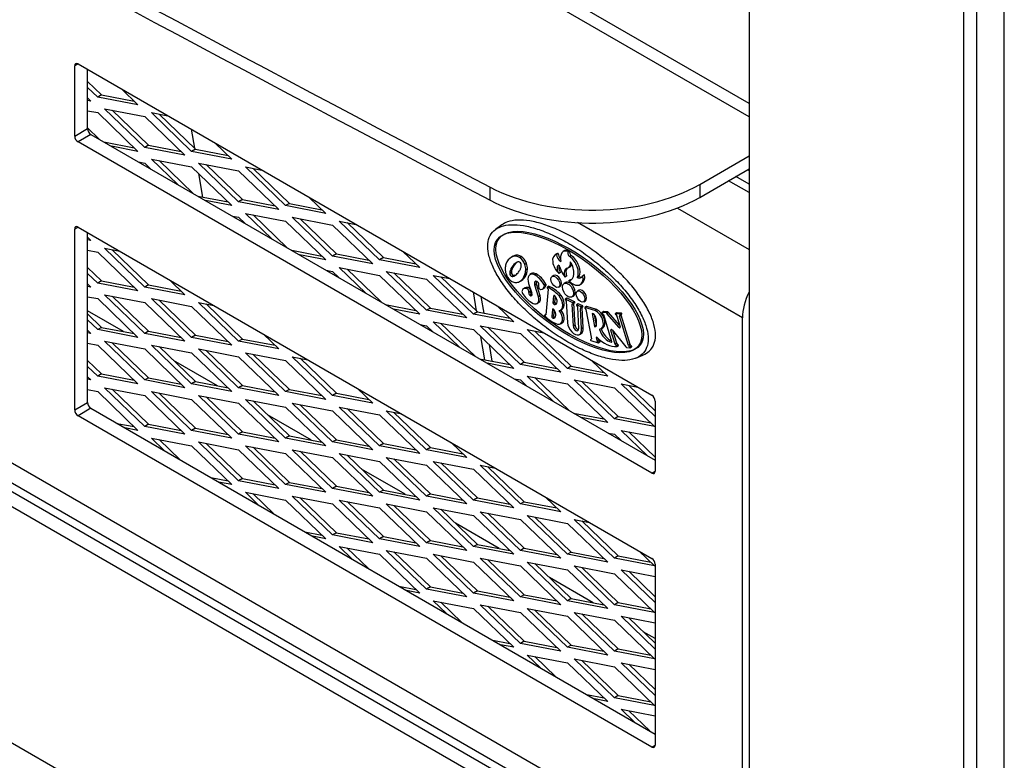
# Model space of a CAD drawing. Units: inches. Extents: x 53 to 235, y -19 to 76.
# Drawn here: x 216 to 223, y 29 to 34 of the extents above; entities that cross this region are included whole.
import ezdxf

# ---------------------------------------------------------------- set-up
doc = ezdxf.new("R2010")
doc.units = ezdxf.units.IN
doc.header["$MEASUREMENT"] = 0
for name, color, linetype in [('30977', 7, 'Continuous'), ('Default', 7, 'Continuous'), ('PL72106', 7, 'Continuous'), ('PL72112', 7, 'Continuous'), ('PL72118', 7, 'Continuous'), ('PL72141', 7, 'Continuous'), ('PL72147', 7, 'Continuous'), ('PL72190', 7, 'Continuous'), ('PL72195', 7, 'Continuous')]:
    doc.layers.add(name, color=color, linetype=linetype)

# ---------------------------------------------------------------- blocks, each defined once
blk = doc.blocks.new('SE4')
at = {"layer": '30977', "color": 7, "linetype": 'Continuous'}
for p, q in [((219.3316, 32.1994), (219.2903, 32.1693)), ((219.406, 31.9929), (219.395, 31.9865)), ((219.4073, 31.9936), (219.3963, 31.9872)), ((219.4307, 31.9996), (219.4197, 31.9932)), ((219.4592, 31.9914), (219.4482, 31.985)), ((219.6937, 32.008), (219.6827, 32.0016)), ((219.7037, 32.0114), (219.6927, 32.005)), ((219.7481, 32.0297), (219.7371, 32.0233)), ((219.7808, 32.027), (219.7736, 32.0229)), ((219.7909, 31.997), (219.7799, 31.9906)), ((219.4032, 31.9163), (219.3921, 31.9099)), ((219.4313, 31.9525), (219.4203, 31.9461)), ((219.4945, 31.9456), (219.4835, 31.9392)), ((219.5007, 31.9088), (219.4896, 31.9024)), ((219.7702, 31.9168), (219.7813, 31.9231)), ((219.3951, 31.8865), (219.384, 31.8801)), ((219.3967, 31.8985), (219.3856, 31.8921)), ((219.4115, 31.8653), (219.4004, 31.8589)), ((219.4208, 31.8672), (219.4097, 31.8608)), ((219.4168, 31.8643), (219.4163, 31.864)), ((219.4958, 31.8788), (219.4848, 31.8724)), ((219.5284, 31.8783), (219.5173, 31.8719)), ((219.5581, 31.8768), (219.5471, 31.8704)), ((219.6755, 31.8658), (219.6644, 31.8594)), ((219.719, 31.8864), (219.708, 31.88)), ((219.7592, 31.8607), (219.7482, 31.8543)), ((219.8397, 31.8598), (219.8287, 31.8534)), ((219.8771, 31.8705), (219.866, 31.8642)), ((219.4494, 31.8265), (219.4605, 31.8328)), ((219.4868, 31.7853), (219.4758, 31.7789)), ((219.5013, 31.7878), (219.4902, 31.7814)), ((219.5088, 31.8139), (219.5307, 31.749)), ((219.5606, 31.8083), (219.5495, 31.8019)), ((219.5738, 31.7256), (219.5495, 31.8019)), ((219.5848, 31.732), (219.5606, 31.8083)), ((219.5988, 31.7769), (219.6099, 31.7833)), ((219.6224, 31.81), (219.6114, 31.8036)), ((219.624, 31.8039), (219.613, 31.7975)), ((219.6365, 31.7754), (219.6213, 31.6077)), ((219.6318, 31.7857), (219.6361, 31.7772)), ((219.643, 31.7949), (219.632, 31.7885)), ((219.6445, 31.7947), (219.6335, 31.7883)), ((219.705, 31.789), (219.7161, 31.7954)), ((219.7531, 31.8204), (219.742, 31.814)), ((219.7847, 31.8382), (219.7736, 31.8318)), ((219.8474, 31.8059), (219.8585, 31.8122)), ((219.5215, 31.7607), (219.5105, 31.7543)), ((219.5271, 31.7432), (219.5161, 31.7368)), ((219.5848, 31.732), (219.5738, 31.7256)), ((219.6702, 31.6844), (219.6746, 31.7324)), ((219.6789, 31.7349), (219.6746, 31.7324)), ((219.6813, 31.6908), (219.6847, 31.7287)), ((219.7202, 31.7375), (219.7092, 31.7311)), ((219.7611, 31.7174), (219.7501, 31.711)), ((219.7622, 31.7173), (219.7511, 31.7109)), ((219.8005, 31.686), (219.7511, 31.7109)), ((219.8116, 31.6924), (219.7622, 31.7173)), ((219.7937, 31.7245), (219.8047, 31.7309)), ((219.8417, 31.7698), (219.8306, 31.7634)), ((219.5637, 31.6811), (219.5748, 31.6875)), ((219.6704, 31.6456), (219.6661, 31.6431)), ((219.6813, 31.6908), (219.6702, 31.6844)), ((219.6875, 31.6813), (219.6765, 31.675)), ((219.7501, 31.7081), (219.7558, 31.6991)), ((219.7564, 31.6972), (219.7639, 31.5541)), ((219.807, 31.6832), (219.796, 31.6768)), ((219.8035, 31.5327), (219.796, 31.6768)), ((219.8074, 31.6844), (219.7964, 31.678)), ((219.7964, 31.678), (219.8019, 31.682)), ((219.8116, 31.6924), (219.8005, 31.686)), ((219.8129, 31.6884), (219.8019, 31.682)), ((219.8146, 31.5391), (219.807, 31.6832)), ((219.8074, 31.6844), (219.8129, 31.6884)), ((219.8347, 31.6802), (219.8236, 31.6739)), ((219.8237, 31.6708), (219.8298, 31.6606)), ((219.8359, 31.6802), (219.8248, 31.6738)), ((219.8541, 31.659), (219.8248, 31.6738)), ((219.8304, 31.6589), (219.838, 31.5139)), ((219.8651, 31.6654), (219.8359, 31.6802)), ((219.8606, 31.6553), (219.8496, 31.649)), ((219.8567, 31.5149), (219.8496, 31.649)), ((219.861, 31.6566), (219.85, 31.6502)), ((219.85, 31.6502), (219.8554, 31.655)), ((219.8651, 31.6654), (219.8541, 31.659)), ((219.8665, 31.6614), (219.8554, 31.655)), ((219.8677, 31.5213), (219.8606, 31.6553)), ((219.861, 31.6566), (219.8665, 31.6614)), ((219.8713, 31.6931), (219.8823, 31.6994)), ((219.8902, 31.6612), (219.8791, 31.6548)), ((219.8795, 31.6513), (219.8861, 31.6427)), ((219.8911, 31.6612), (219.88, 31.6548)), ((219.9442, 31.6354), (219.88, 31.6548)), ((219.9552, 31.6418), (219.8911, 31.6612)), ((219.6214, 31.6085), (219.6141, 31.6043)), ((219.6214, 31.6085), (219.6142, 31.6044)), ((219.6207, 31.6067), (219.6142, 31.6044)), ((219.6209, 31.6069), (219.6207, 31.6067)), ((219.6661, 31.6431), (219.6618, 31.5951)), ((219.6728, 31.6015), (219.6618, 31.5951)), ((219.6791, 31.592), (219.668, 31.5856)), ((219.6762, 31.6394), (219.6728, 31.6015)), ((219.7188, 31.6381), (219.7298, 31.6445)), ((219.8861, 31.6427), (219.9218, 31.4485)), ((219.9272, 31.6165), (219.9432, 31.5298)), ((219.9409, 31.6087), (219.9542, 31.5361)), ((219.9552, 31.6418), (219.9442, 31.6354)), ((220.0031, 31.6289), (219.9921, 31.6225)), ((220.0036, 31.629), (219.9926, 31.6226)), ((220.0199, 31.6201), (219.9926, 31.6226)), ((219.9927, 31.6184), (220.0025, 31.6082)), ((220.0025, 31.6082), (220.0556, 31.4314)), ((220.031, 31.6265), (220.0036, 31.629)), ((220.031, 31.6265), (220.0199, 31.6201)), ((220.0358, 31.6231), (220.0247, 31.6167)), ((220.1049, 31.5238), (220.0247, 31.6167)), ((220.108, 31.5393), (220.0358, 31.6231)), ((220.0904, 31.6208), (220.0793, 31.6145)), ((220.0909, 31.621), (220.0798, 31.6146)), ((220.109, 31.6119), (220.0798, 31.6146)), ((220.08, 31.6104), (220.089, 31.6009)), ((220.0901, 31.599), (220.1117, 31.5272)), ((220.12, 31.6183), (220.0909, 31.621)), ((220.1079, 31.5991), (220.1116, 31.6074)), ((220.1189, 31.6055), (220.1079, 31.5991)), ((220.1189, 31.6038), (220.1079, 31.5974)), ((220.1655, 31.4058), (220.1079, 31.5974)), ((220.12, 31.6183), (220.109, 31.6119)), ((220.1226, 31.6138), (220.1116, 31.6074)), ((220.1189, 31.6055), (220.1226, 31.6138)), ((220.1765, 31.4122), (220.1189, 31.6038)), ((219.7183, 31.5474), (219.7293, 31.5538)), ((219.8146, 31.5391), (219.8035, 31.5327)), ((219.8677, 31.5213), (219.8567, 31.5149)), ((219.9542, 31.5361), (219.9432, 31.5298)), ((219.9547, 31.5344), (219.9448, 31.5287)), ((219.9508, 31.5303), (219.9493, 31.5295)), ((219.9869, 31.5153), (219.998, 31.5216)), ((220.1116, 31.5276), (220.1049, 31.5238)), ((219.8434, 31.4772), (219.8544, 31.4836)), ((219.9574, 31.4598), (219.9554, 31.4586)), ((219.9594, 31.4371), (219.9554, 31.4586)), ((219.9788, 31.5124), (219.9748, 31.5101)), ((220.0573, 31.5086), (220.0509, 31.5049)), ((220.0782, 31.4138), (220.0509, 31.5049)), ((220.0583, 31.5074), (220.1485, 31.3957)), ((220.0893, 31.4202), (220.0659, 31.498)), ((219.9218, 31.4485), (219.9166, 31.4419)), ((219.9185, 31.4376), (219.9667, 31.423)), ((219.9704, 31.4434), (219.9594, 31.4371)), ((219.9711, 31.4418), (219.9601, 31.4354)), ((219.9672, 31.4263), (219.9601, 31.4354)), ((219.9782, 31.4326), (219.9672, 31.4263)), ((219.9675, 31.4231), (219.9785, 31.4294)), ((219.9704, 31.4434), (219.9695, 31.4483)), ((219.9782, 31.4326), (219.9711, 31.4418)), ((220.0558, 31.4281), (220.0531, 31.4265)), ((220.0893, 31.4202), (220.0782, 31.4138)), ((220.0904, 31.4184), (220.0793, 31.412)), ((220.0884, 31.4025), (220.0793, 31.412)), ((220.0994, 31.4089), (220.0884, 31.4025)), ((220.089, 31.3984), (220.1, 31.4048)), ((220.0994, 31.4089), (220.0904, 31.4184)), ((220.1533, 31.3923), (220.1756, 31.3902)), ((220.1765, 31.4122), (220.1655, 31.4058)), ((220.1776, 31.4103), (220.1666, 31.4039)), ((220.1756, 31.3945), (220.1666, 31.4039)), ((220.1866, 31.4008), (220.1756, 31.3945)), ((220.1762, 31.3904), (220.1873, 31.3968)), ((220.1866, 31.4008), (220.1776, 31.4103)), ((220.2147, 31.3215), (220.2614, 31.3422))]:
    blk.add_line(p, q, dxfattribs=at)
for centre, major_axis, ratio in [((219.7678, 31.7538), (0.4651, -0.35), 0.402827), ((219.7789, 31.7602), (0.4651, -0.35), 0.402827), ((219.6847, 31.8242), (-0.0203, 0.0352), 0.57735), ((219.7678, 31.7693), (-0.0258, 0.0447), 0.57735), ((219.8509, 31.7282), (-0.0203, 0.0352), 0.57735)]:
    blk.add_ellipse(centre, major_axis=major_axis, ratio=ratio, dxfattribs=at)
for centre, major_axis, start_param, end_param in [((219.7927, 31.9525), (0.0445, -0.0772), 2.730363, 3.141593), ((219.4978, 31.8083), (0.1029, -0.1782), 3.128655, 3.612894), ((219.4646, 31.8668), (-0.0692, 0.1199), 5.974729, 6.270248), ((219.4757, 31.8732), (-0.0692, 0.1199), 5.974729, 6.270248), ((219.449, 31.9106), (-0.0452, 0.0784), 5.5111, 5.974729), ((219.4601, 31.917), (-0.0452, 0.0784), 5.5111, 5.974729), ((219.4487, 31.9403), (0.0272, -0.0471), 1.227334, 2.369507), ((219.4598, 31.9466), (0.0272, -0.0471), 1.227334, 2.369507), ((219.7218, 31.9339), (0.0391, -0.0677), 2.910619, 5.246063), ((219.7204, 31.9911), (0.0197, -0.0341), 3.994106, 5.54443), ((219.7328, 31.9403), (0.0391, -0.0677), 2.910619, 3.141593), ((219.7315, 31.9975), (0.0197, -0.0341), 3.994106, 5.027935), ((219.7816, 31.9462), (0.0445, -0.0772), 2.483476, 4.241359), ((219.78, 32.0058), (0.0094, -0.0162), 2.856972, 5.487284), ((219.7911, 32.0122), (0.0094, -0.0162), 3.426213, 5.487284), ((219.7712, 31.9213), (0.0459, -0.0795), 0.303279, 2.221562), ((219.7822, 31.9277), (0.0459, -0.0795), 0.303279, 2.221562), ((219.4186, 31.8717), (-0.0452, 0.0784), 0.76682, 1.192799), ((219.4526, 31.8514), (-0.0692, 0.1199), 0.471301, 0.76682), ((219.4949, 31.7969), (-0.0798, 0.1382), 0.360789, 0.536602), ((219.5798, 31.7037), (-0.1456, 0.2522), 0.100657, 0.360789), ((219.506, 31.8033), (-0.0798, 0.1382), 0.360789, 0.536602), ((219.5908, 31.71), (-0.1456, 0.2522), 0.100657, 0.360789), ((219.5077, 31.8133), (0.0798, -0.1382), 3.066437, 3.24225), ((219.5187, 31.8196), (0.0798, -0.1382), 3.210899, 3.24225), ((219.4682, 31.889), (-0.037, 0.0641), 5.987962, 6.208029), ((219.4491, 31.9415), (0.0082, -0.0142), 0.759448, 2.84637), ((219.3498, 32.0176), (0.0798, -0.1382), 0.354328, 0.530405), ((219.4083, 31.9662), (0.037, -0.0641), 0.530405, 0.759448), ((219.4257, 31.941), (0.0452, -0.0784), 0.763706, 1.227334), ((219.4367, 31.9474), (0.0452, -0.0784), 0.763706, 1.227334), ((219.4028, 31.9678), (0.0692, -0.1199), 0.468187, 0.763706), ((219.7266, 31.8967), (0.0214, -0.037), 2.987805, 4.833773), ((219.7377, 31.9031), (0.0214, -0.037), 3.542728, 4.833773), ((219.8197, 31.9245), (-0.085, 0.1472), 1.180062, 1.7188), ((219.7884, 31.8558), (0.0322, -0.0558), 2.927895, 4.415392), ((219.7995, 31.8621), (0.0322, -0.0558), 3.314027, 4.415392), ((219.7357, 31.9766), (-0.0345, 0.0598), 2.9683, 4.075409), ((219.7356, 31.924), (-0.0507, 0.0878), 2.915634, 4.756083), ((219.7468, 31.983), (-0.0345, 0.0598), 3.141593, 3.628768), ((219.3982, 31.8752), (-0.03, 0.0519), 1.228592, 1.447278), ((219.3977, 31.8751), (-0.0295, 0.0511), 1.447278, 2.247983), ((219.3952, 31.8733), (-0.0079, 0.0137), 0.752339, 2.844503), ((219.4364, 31.8479), (-0.037, 0.0641), 0.536602, 0.752339), ((219.4062, 31.8797), (-0.0079, 0.0137), 0.752339, 2.844503), ((219.4474, 31.8543), (-0.037, 0.0641), 0.536602, 0.752339), ((219.3758, 31.9265), (0.037, -0.0641), 5.986095, 6.201833), ((219.3367, 32.0023), (0.0798, -0.1382), 6.201833, 6.281163), ((219.3869, 31.9328), (0.037, -0.0641), 5.986095, 6.201833), ((219.2998, 32.0663), (-0.1167, 0.2022), 3.139571, 3.366239), ((219.2649, 32.1117), (0.1459, -0.2526), 0.224646, 0.354328), ((219.3465, 32.0047), (-0.1029, 0.1782), 3.125541, 3.609779), ((219.3576, 32.011), (-0.1029, 0.1782), 3.125541, 3.609779), ((219.3917, 31.9614), (0.0692, -0.1199), 0.468187, 0.763706), ((219.5505, 31.8144), (0.0332, -0.0574), 2.429848, 4.399544), ((219.5616, 31.8208), (0.0332, -0.0574), 2.429848, 3.141593), ((219.5507, 31.7711), (0.0596, -0.1032), 1.552079, 2.39913), ((219.5617, 31.7775), (0.0596, -0.1032), 1.552079, 2.39913), ((219.6958, 31.8306), (-0.0203, 0.0352), 3.141593, 6.283185), ((219.7999, 31.8883), (-0.0476, 0.0824), 1.95601, 4.109306), ((219.7466, 31.9303), (-0.0507, 0.0878), 2.915634, 3.032388), ((219.8253, 31.9055), (-0.0308, 0.0534), 2.433652, 3.565092), ((219.8363, 31.9119), (-0.0308, 0.0534), 2.433652, 2.961304), ((219.8109, 31.8947), (-0.0476, 0.0824), 3.141593, 4.109306), ((219.3966, 31.8645), (0.0226, -0.0392), -0.89361, -0.73755), ((219.3951, 31.9023), (0.0452, -0.0784), 5.545635, 5.971614), ((219.3796, 31.9461), (0.0692, -0.1199), 5.971614, 6.267133), ((219.5055, 31.7274), (0.0297, -0.0515), 2.727751, 3.614262), ((219.5165, 31.7338), (0.0297, -0.0515), 2.727751, 3.141593), ((219.4973, 31.7644), (0.0094, -0.0163), 0.620687, 2.921682), ((219.5084, 31.7708), (0.0094, -0.0163), 0.620687, 2.921682), ((219.5678, 31.8017), (0.0144, -0.025), 2.477891, 4.380034), ((219.5789, 31.808), (0.0144, -0.025), 3.535, 4.380034), ((219.5642, 31.8133), (-0.0085, 0.0148), 3.378702, 5.400185), ((219.5841, 31.7881), (-0.0079, 0.0136), 0.254506, 2.915157), ((219.5606, 31.8431), (-0.0382, 0.0662), 2.930579, 3.678532), ((219.5716, 31.8495), (-0.0382, 0.0662), 3.141593, 3.678532), ((219.607, 31.8014), (0.00423, -0.00732), 0.724091, 1.538505), ((219.6181, 31.8078), (0.00423, -0.00732), 0.724091, 1.538505), ((219.6333, 31.7863), (0.00131, -0.00227), 2.256814, 4.609278), ((219.6513, 31.6206), (-0.0972, 0.1684), 5.062877, 5.627511), ((219.6347, 31.7767), (0.00131, -0.00227), 0.686018, 1.467685), ((219.6443, 31.7926), (0.00131, -0.00227), 2.256814, 3.141596), ((219.6623, 31.627), (-0.0972, 0.1684), 5.062877, 5.627511), ((219.7789, 31.7756), (-0.0258, 0.0447), 3.141593, 6.283185), ((219.862, 31.7346), (-0.0203, 0.0352), 3.141593, 6.283185), ((219.4785, 31.7536), (-0.0096, 0.0166), 0.50346, 1.617571), ((219.5257, 31.7862), (0.0592, -0.1025), 4.759164, 5.510639), ((219.5184, 31.7453), (0.0063, -0.0108), 3.483545, 5.229334), ((219.5192, 31.7494), (-0.009, 0.0157), 2.114356, 4.36688), ((219.5295, 31.7517), (0.0063, -0.0108), 3.483545, 5.229334), ((219.534, 31.7327), (-0.0298, 0.0516), 2.185361, 4.259657), ((219.5302, 31.7558), (-0.009, 0.0157), 2.114356, 2.484843), ((219.545, 31.7391), (-0.0298, 0.0516), 3.141593, 4.259657), ((219.6794, 31.7291), (0.00341, -0.00591), 1.853826, 3.82761), ((219.6679, 31.7116), (-0.0203, 0.0352), 2.659802, 4.995419), ((219.6846, 31.6973), (-0.0342, 0.0592), 2.899644, 4.964174), ((219.6956, 31.7037), (-0.0342, 0.0592), 3.141593, 4.964174), ((219.7512, 31.7089), (0.00119, -0.00206), 2.419203, 4.775397), ((219.7623, 31.7153), (0.00119, -0.00206), 2.419203, 3.141591), ((219.6709, 31.6398), (0.00341, -0.00591), 1.853826, 3.82761), ((219.675, 31.6811), (0.00341, -0.00591), 3.82761, 5.801395), ((219.6861, 31.6875), (0.00341, -0.00591), 3.82761, 5.801395), ((219.6789, 31.7179), (-0.0203, 0.0352), 2.659802, 2.866125), ((219.7546, 31.6982), (-0.00131, 0.00227), 3.98919, 4.775397), ((219.7976, 31.676), (-0.00119, 0.00206), 0.063008, 0.847597), ((219.8006, 31.684), (0.00119, -0.00206), 0.063008, 2.419203), ((219.8087, 31.6823), (-0.00119, 0.00206), 0.063008, 0.847597), ((219.8117, 31.6904), (0.00119, -0.00206), 0.063008, 2.419203), ((219.8249, 31.6716), (0.00131, -0.00227), 2.418394, 4.747263), ((219.8285, 31.6598), (-0.00131, 0.00227), 3.98919, 4.747263), ((219.836, 31.678), (0.00131, -0.00227), 2.418394, 3.141589), ((219.8514, 31.648), (-0.00131, 0.00227), 0.114591, 0.848406), ((219.8542, 31.657), (0.00119, -0.00206), 0.063008, 2.418394), ((219.8625, 31.6544), (-0.00131, 0.00227), 0.114591, 0.848406), ((219.8652, 31.6634), (0.00119, -0.00206), 0.063008, 2.418394), ((219.8805, 31.6525), (0.00131, -0.00227), 2.589401, 4.939388), ((219.8915, 31.6589), (0.00131, -0.00227), 2.589401, 3.14159), ((219.6153, 31.6023), (0.00119, -0.00206), 3.038482, 5.394676), ((219.6668, 31.7308), (0.1047, -0.1814), 5.140932, 5.721244), ((219.6196, 31.6088), (-0.00119, 0.00206), 3.038482, 3.82761), ((219.6666, 31.5918), (-0.00341, 0.00591), 0.686018, 2.659802), ((219.6594, 31.6222), (-0.0203, 0.0352), 2.659802, 4.995419), ((219.6776, 31.5982), (-0.00341, 0.00591), 0.686018, 2.659802), ((219.6705, 31.6286), (-0.0203, 0.0352), 2.659802, 2.866125), ((219.6859, 31.6035), (-0.0324, 0.0561), 2.661154, 4.954384), ((219.6969, 31.6099), (-0.0324, 0.0561), 3.141593, 4.922868), ((219.9341, 31.5925), (0.0132, -0.0228), 1.24046, 2.737505), ((219.9524, 31.5751), (-0.0345, 0.0598), 2.851939, 5.666681), ((219.9083, 31.5909), (0.0341, -0.059), 0.712187, 1.272203), ((219.9634, 31.5815), (-0.0345, 0.0598), 3.141593, 5.666681), ((219.9935, 31.6201), (0.00139, -0.00241), 2.823588, 5.109932), ((220.0045, 31.6265), (0.00139, -0.00241), 2.823588, 3.14159), ((220.0218, 31.6138), (-0.00348, 0.00602), 4.867494, 5.895588), ((220.0329, 31.6202), (-0.00348, 0.00602), 4.867494, 5.895588), ((220.0807, 31.612), (0.00139, -0.00241), 2.815271, 5.109932), ((220.0883, 31.5992), (-0.00139, 0.00241), 4.324533, 5.109932), ((220.0918, 31.6184), (0.00139, -0.00241), 2.815271, 3.141596), ((220.1097, 31.5972), (-0.00139, 0.00241), 0.397543, 1.182941), ((220.1098, 31.6094), (0.00139, -0.00241), 0.397543, 2.753855), ((220.1208, 31.6036), (-0.00139, 0.00241), 0.397543, 1.182941), ((220.1208, 31.6157), (0.00139, -0.00241), 0.397543, 2.753855), ((219.8103, 31.5345), (-0.0331, 0.0573), 0.917753, 4.061562), ((219.8207, 31.5242), (-0.0122, 0.0211), 0.857614, 3.909463), ((219.8318, 31.5306), (-0.0122, 0.0211), 0.857614, 2.671561), ((219.8213, 31.5408), (-0.0331, 0.0573), 3.141593, 4.061562), ((219.9441, 31.5308), (0.00119, -0.00206), 4.909798, 5.90866), ((219.9382, 31.5499), (0.0116, -0.0202), 5.90866, 6.242533), ((219.9317, 31.5617), (-0.0184, 0.0319), 3.10094, 3.526939), ((219.9551, 31.5372), (0.00119, -0.00206), 4.909798, 5.526863), ((219.849, 31.6134), (0.076, -0.1317), 0.659649, 0.847122), ((220.0445, 31.5163), (0.0463, -0.0801), 4.388005, 5.648473), ((220.1071, 31.5276), (-0.0035, 0.00605), 1.889553, 4.324533), ((219.9571, 31.4579), (0.00125, -0.00216), 1.827917, 4.095975), ((220.0101, 31.5941), (0.1076, -0.1863), 5.148306, 6.038118), ((219.9764, 31.5099), (0.00119, -0.00206), 2.851939, 4.292025), ((220.0334, 31.5099), (0.0463, -0.0801), 4.388005, 5.802299), ((220.0554, 31.5045), (0.00348, -0.00602), 1.725901, 4.324533), ((219.9184, 31.4399), (-0.00138, 0.00239), 0.316989, 2.42486), ((219.961, 31.4366), (0.00119, -0.00206), 4.160197, 4.939388), ((219.9663, 31.4251), (-0.00119, 0.00206), 2.589401, 4.939388), ((219.972, 31.4429), (0.00119, -0.00206), 4.160202, 4.939388), ((219.9773, 31.4315), (-0.00119, 0.00206), 3.141596, 4.939388), ((220.0518, 31.4318), (-0.00295, 0.0051), 2.660707, 4.324533), ((220.0801, 31.4137), (0.00139, -0.00241), 4.324533, 5.109932), ((220.0876, 31.4009), (-0.00139, 0.00241), 2.753737, 5.109932), ((220.0911, 31.4201), (0.00139, -0.00241), 4.324533, 5.109932), ((220.0987, 31.4072), (-0.00139, 0.00241), 3.141591, 5.109932), ((220.1514, 31.3986), (0.00348, -0.00602), 4.867494, 5.89533), ((220.1673, 31.4056), (0.00139, -0.00241), 4.324533, 5.109932), ((220.1748, 31.3928), (-0.00139, 0.00241), 2.753737, 5.109932), ((220.1783, 31.412), (0.00139, -0.00241), 4.324533, 5.109932), ((220.1859, 31.3992), (-0.00139, 0.00241), 3.141591, 5.109932)]:
    blk.add_ellipse(centre, major_axis=major_axis, ratio=0.57735, start_param=start_param, end_param=end_param, dxfattribs=at)
for points, knots in [([(220.2613, 31.3422), (220.2776, 31.3487), (220.2916, 31.3573), (220.3168, 31.3803), (220.3271, 31.3953), (220.3409, 31.4302), (220.3444, 31.45), (220.3444, 31.4719), (220.3444, 31.4938), (220.3409, 31.5178), (220.3271, 31.5686), (220.3168, 31.5954), (220.2899, 31.6511), (220.2733, 31.6798), (220.2344, 31.7382), (220.2122, 31.7677), (220.1629, 31.8266), (220.1359, 31.856), (220.078, 31.9132), (220.0472, 31.9412), (219.983, 31.9947), (219.9496, 32.0202), (219.8815, 32.0679), (219.8468, 32.0901), (219.7773, 32.1302), (219.7426, 32.1481), (219.6745, 32.1791), (219.6411, 32.1921), (219.5768, 32.2127), (219.546, 32.2204), (219.4882, 32.2299), (219.4612, 32.2318), (219.4119, 32.2298), (219.3896, 32.2259), (219.3556, 32.2141), (219.3427, 32.2075), (219.3314, 32.1993)], [0.4103225, 0.4103225, 0.4103225, 0.4103225, 0.4375, 0.4375, 0.46875, 0.46875, 0.5, 0.5, 0.5, 0.53125, 0.53125, 0.5625, 0.5625, 0.59375, 0.59375, 0.625, 0.625, 0.65625, 0.65625, 0.6875, 0.6875, 0.71875, 0.71875, 0.75, 0.75, 0.78125, 0.78125, 0.8125, 0.8125, 0.84375, 0.84375, 0.875, 0.875, 0.90625, 0.90625, 0.92966, 0.92966, 0.92966, 0.92966]), ([(219.2394, 32.0589), (219.2394, 32.0375), (219.2428, 32.0142), (219.2563, 31.9645), (219.2663, 31.9382), (219.2928, 31.8834), (219.3092, 31.855), (219.3476, 31.7973), (219.3697, 31.768), (219.4186, 31.7095), (219.4455, 31.6804), (219.503, 31.6235), (219.5336, 31.5957), (219.5976, 31.5424), (219.6308, 31.517), (219.6987, 31.4695), (219.7332, 31.4474), (219.8024, 31.4075), (219.837, 31.3896), (219.9049, 31.3587), (219.9381, 31.3458), (220.002, 31.3252), (220.0327, 31.3176), (220.0902, 31.3082), (220.1171, 31.3063), (220.166, 31.3082), (220.188, 31.3121), (220.2265, 31.3254), (220.2429, 31.3349), (220.2693, 31.3591), (220.2794, 31.3738), (220.2929, 31.4079), (220.2963, 31.4273), (220.2963, 31.4487), (220.2963, 31.47), (220.2929, 31.4933), (220.2794, 31.543), (220.2693, 31.5694), (220.2429, 31.6242), (220.2265, 31.6525), (220.188, 31.7102), (220.166, 31.7396), (220.1171, 31.798), (220.0902, 31.8271), (220.0327, 31.8841), (220.002, 31.9119), (219.9381, 31.9651), (219.9049, 31.9906), (219.837, 32.0381), (219.8024, 32.0602), (219.7332, 32.1001), (219.6987, 32.118), (219.6308, 32.1488), (219.5976, 32.1618), (219.5336, 32.1823), (219.503, 32.1899), (219.4455, 32.1994), (219.4186, 32.2013), (219.3697, 32.1993), (219.3476, 32.1955), (219.3092, 32.1821), (219.2928, 32.1727), (219.2663, 32.1485), (219.2563, 32.1338), (219.2428, 32.0996), (219.2394, 32.0803), (219.2394, 32.0589)], [0, 0, 0, 0, 0.03125, 0.03125, 0.0625, 0.0625, 0.09375, 0.09375, 0.125, 0.125, 0.15625, 0.15625, 0.1875, 0.1875, 0.21875, 0.21875, 0.25, 0.25, 0.28125, 0.28125, 0.3125, 0.3125, 0.34375, 0.34375, 0.375, 0.375, 0.40625, 0.40625, 0.4375, 0.4375, 0.46875, 0.46875, 0.5, 0.5, 0.5, 0.53125, 0.53125, 0.5625, 0.5625, 0.59375, 0.59375, 0.625, 0.625, 0.65625, 0.65625, 0.6875, 0.6875, 0.71875, 0.71875, 0.75, 0.75, 0.78125, 0.78125, 0.8125, 0.8125, 0.84375, 0.84375, 0.875, 0.875, 0.90625, 0.90625, 0.9375, 0.9375, 0.96875, 0.96875, 1, 1, 1, 1])]:
    blk.add_open_spline(points, degree=3, knots=knots, dxfattribs=at)
at = {"layer": 'PL72106', "color": 7, "linetype": 'Continuous'}
for p, q in [((210.5791, 33.6917), (220.7154, 27.8395)), ((216.8406, 31.4965), (216.6039, 31.6332)), ((217.4593, 31.1393), (217.1705, 31.3061)), ((218.078, 30.7821), (217.7892, 30.9488)), ((218.6967, 30.4249), (218.4079, 30.5916)), ((219.3154, 30.0677), (219.0266, 30.2344)), ((219.9342, 29.7104), (219.6453, 29.8772)), ((220.3424, 29.4748), (220.264, 29.52))]:
    blk.add_line(p, q, dxfattribs=at)
at = {"layer": 'PL72112', "color": 7, "linetype": 'Continuous'}
for p, q in [((217.2866, 32.8291), (217.3073, 32.7053)), ((217.3355, 32.5369), (217.3613, 32.3829)), ((219.1427, 31.7575), (219.1635, 31.6336)), ((219.195, 31.7273), (219.2133, 31.6182)), ((219.1917, 31.4653), (219.2175, 31.3113)), ((219.248, 31.4111), (219.2663, 31.3019))]:
    blk.add_line(p, q, dxfattribs=at)
at = {"layer": 'PL72118', "color": 7, "linetype": 'Continuous'}
for p, q in [((216.6039, 33.144), (216.6962, 33.0552)), ((216.6707, 33.0406), (216.6039, 33.1049)), ((216.8266, 33.0947), (216.9359, 32.9895)), ((216.6039, 33.0368), (216.6265, 33.015)), ((216.6265, 33.015), (216.6039, 33.0194)), ((216.6962, 33.0552), (216.6707, 33.0406)), ((216.9359, 32.9895), (216.6707, 33.0406)), ((216.6962, 33.0552), (216.9104, 33.014)), ((216.6039, 32.9514), (216.6707, 32.9385)), ((216.9801, 32.7089), (216.7149, 32.964)), ((216.7149, 32.964), (216.9801, 32.913)), ((216.7658, 32.9542), (217.0055, 32.7235)), ((216.6707, 32.9385), (216.9359, 32.6833)), ((216.9801, 32.913), (217.2452, 32.6578)), ((217.2894, 32.6833), (217.0243, 32.9385)), ((217.0243, 32.9385), (217.1336, 32.9175)), ((217.0752, 32.9287), (217.3149, 32.698)), ((216.6039, 32.8378), (216.6813, 32.7634)), ((216.711, 32.7462), (216.9104, 32.7078)), ((216.9359, 32.6833), (216.7619, 32.7168)), ((217.0055, 32.7235), (216.9801, 32.7089)), ((217.2452, 32.6578), (216.9801, 32.7089)), ((217.0055, 32.7235), (217.2198, 32.6823)), ((217.3149, 32.698), (217.2894, 32.6833)), ((217.5546, 32.6323), (217.2894, 32.6833)), ((217.3149, 32.698), (217.5291, 32.6568)), ((217.4453, 32.7375), (217.5546, 32.6323)), ((217.1982, 32.4649), (217.0243, 32.6323)), ((217.0243, 32.6323), (217.2894, 32.5813)), ((217.0752, 32.6225), (217.3, 32.4062)), ((216.9387, 32.6148), (216.9801, 32.6068)), ((216.9801, 32.6068), (217.0214, 32.567)), ((217.2894, 32.5813), (217.5546, 32.3261)), ((217.5988, 32.3516), (217.3336, 32.6068)), ((217.3336, 32.6068), (217.5988, 32.5558)), ((217.3845, 32.597), (217.6242, 32.3663)), ((217.5988, 32.5558), (217.864, 32.3006)), ((217.9081, 32.3261), (217.643, 32.5813)), ((217.643, 32.5813), (217.7523, 32.5602)), ((217.6939, 32.5715), (217.9336, 32.3408)), ((217.3298, 32.389), (217.5291, 32.3506)), ((217.5546, 32.3261), (217.3806, 32.3596)), ((217.6242, 32.3663), (217.5988, 32.3516)), ((217.6242, 32.3663), (217.8385, 32.3251)), ((218.064, 32.3803), (218.1733, 32.2751)), ((217.864, 32.3006), (217.5988, 32.3516)), ((217.9336, 32.3408), (217.9081, 32.3261)), ((218.1733, 32.2751), (217.9081, 32.3261)), ((217.9336, 32.3408), (218.1479, 32.2996)), ((217.5574, 32.2575), (217.5988, 32.2496)), ((217.5988, 32.2496), (217.6402, 32.2098)), ((217.8169, 32.1077), (217.643, 32.2751)), ((217.643, 32.2751), (217.9081, 32.2241)), ((217.6939, 32.2653), (217.9187, 32.0489)), ((218.2175, 31.9944), (217.9523, 32.2496)), ((217.9523, 32.2496), (218.2175, 32.1985)), ((218.0032, 32.2398), (218.2429, 32.0091)), ((217.9081, 32.2241), (218.1733, 31.9689)), ((218.2175, 32.1985), (218.4827, 31.9434)), ((218.5269, 31.9689), (218.2617, 32.2241)), ((218.2617, 32.2241), (218.371, 32.203)), ((218.3126, 32.2143), (218.5523, 31.9836)), ((216.6039, 32.1183), (216.6265, 32.0965)), ((216.6265, 32.0965), (216.6039, 32.1008)), ((216.9801, 31.7903), (216.7149, 32.0454)), ((216.7149, 32.0454), (216.8167, 32.0259)), ((216.7658, 32.0357), (217.0055, 31.805)), ((216.6039, 32.0328), (216.6707, 32.0199)), ((216.6707, 32.0199), (216.9359, 31.7648)), ((217.9485, 32.0318), (218.1479, 31.9934)), ((218.1733, 31.9689), (217.9994, 32.0024)), ((218.2429, 32.0091), (218.2175, 31.9944)), ((218.4827, 31.9434), (218.2175, 31.9944)), ((218.2429, 32.0091), (218.4572, 31.9679)), ((218.5523, 31.9836), (218.5269, 31.9689)), ((218.5523, 31.9836), (218.7666, 31.9424)), ((218.6827, 32.023), (218.792, 31.9179)), ((216.6039, 31.9193), (216.6962, 31.8305)), ((218.4356, 31.7505), (218.2617, 31.9179)), ((218.2617, 31.9179), (218.5269, 31.8668)), ((218.3126, 31.9081), (218.5374, 31.6917)), ((218.792, 31.9179), (218.5269, 31.9689)), ((216.6707, 31.8158), (216.6039, 31.8801)), ((218.1761, 31.9003), (218.2175, 31.8924)), ((218.2175, 31.8924), (218.2589, 31.8526)), ((218.5269, 31.8668), (218.792, 31.6117)), ((218.8362, 31.6372), (218.5711, 31.8924)), ((218.5711, 31.8924), (218.8362, 31.8413)), ((218.6219, 31.8826), (218.8617, 31.6519)), ((218.8362, 31.8413), (219.1014, 31.5862)), ((219.1456, 31.6117), (218.8804, 31.8668)), ((218.8804, 31.8668), (218.9897, 31.8458)), ((218.9313, 31.857), (219.171, 31.6264)), ((216.6039, 31.8121), (216.6265, 31.7903)), ((216.6265, 31.7903), (216.6039, 31.7946)), ((216.6962, 31.8305), (216.6707, 31.8158)), ((216.9359, 31.7648), (216.6707, 31.8158)), ((216.6962, 31.8305), (216.9104, 31.7893)), ((217.0055, 31.805), (216.9801, 31.7903)), ((217.2452, 31.7393), (216.9801, 31.7903)), ((217.0055, 31.805), (217.2198, 31.7637)), ((217.1434, 31.8372), (217.2452, 31.7393)), ((216.6039, 31.7266), (216.6707, 31.7137)), ((216.6707, 31.7137), (216.9359, 31.4586)), ((216.9801, 31.4841), (216.7149, 31.7393)), ((216.7149, 31.7393), (216.9801, 31.6882)), ((216.7658, 31.7295), (217.0055, 31.4988)), ((217.2894, 31.4586), (217.0243, 31.7137)), ((217.0243, 31.7137), (217.2894, 31.6627)), ((216.9801, 31.6882), (217.2452, 31.4331)), ((217.0752, 31.704), (217.3149, 31.4733)), ((217.2894, 31.6627), (217.5546, 31.4076)), ((217.5988, 31.4331), (217.3336, 31.6882)), ((217.3336, 31.6882), (217.4354, 31.6686)), ((217.3845, 31.6784), (217.6242, 31.4478)), ((218.5672, 31.6745), (218.7666, 31.6362)), ((218.792, 31.6117), (218.6181, 31.6452)), ((218.8617, 31.6519), (218.8362, 31.6372)), ((218.8617, 31.6519), (219.0759, 31.6107)), ((219.3014, 31.6658), (219.4107, 31.5607)), ((216.6039, 31.6131), (216.6962, 31.5243)), ((219.1014, 31.5862), (218.8362, 31.6372)), ((219.171, 31.6264), (219.1456, 31.6117)), ((219.4107, 31.5607), (219.1456, 31.6117)), ((219.171, 31.6264), (219.3853, 31.5851)), ((216.6707, 31.5096), (216.6039, 31.5739)), ((216.6962, 31.5243), (216.6707, 31.5096)), ((216.6962, 31.5243), (216.9104, 31.4831)), ((218.7949, 31.5431), (218.8362, 31.5351)), ((218.8362, 31.5351), (218.8776, 31.4953)), ((219.0544, 31.3933), (218.8804, 31.5607)), ((218.8804, 31.5607), (219.1456, 31.5096)), ((218.9313, 31.5509), (219.1561, 31.3345)), ((219.4549, 31.28), (219.1898, 31.5351)), ((219.1898, 31.5351), (219.4549, 31.4841)), ((219.2407, 31.5253), (219.4804, 31.2947)), ((216.6039, 31.5059), (216.6265, 31.4841)), ((216.6265, 31.4841), (216.6039, 31.4885)), ((216.9359, 31.4586), (216.6707, 31.5096)), ((217.0055, 31.4988), (216.9801, 31.4841)), ((217.2452, 31.4331), (216.9801, 31.4841)), ((217.0055, 31.4988), (217.2198, 31.4576)), ((217.3149, 31.4733), (217.2894, 31.4586)), ((217.5546, 31.4076), (217.2894, 31.4586)), ((217.3149, 31.4733), (217.5291, 31.432)), ((217.7621, 31.48), (217.864, 31.382)), ((219.1456, 31.5096), (219.4107, 31.2545)), ((219.4549, 31.4841), (219.7201, 31.229)), ((219.7643, 31.2545), (219.4991, 31.5096)), ((219.4991, 31.5096), (219.6084, 31.4886)), ((219.55, 31.4998), (219.7897, 31.2692)), ((216.6039, 31.4204), (216.6707, 31.4076)), ((216.6707, 31.4076), (216.9359, 31.1524)), ((216.9801, 31.1779), (216.7149, 31.4331)), ((216.7149, 31.4331), (216.9801, 31.382)), ((216.7658, 31.4233), (217.0055, 31.1926)), ((217.2894, 31.1524), (217.0243, 31.4076)), ((217.0243, 31.4076), (217.2894, 31.3565)), ((217.0752, 31.3978), (217.3149, 31.1671)), ((217.6242, 31.4478), (217.5988, 31.4331)), ((217.864, 31.382), (217.5988, 31.4331)), ((217.6242, 31.4478), (217.8385, 31.4065)), ((216.9801, 31.382), (217.2452, 31.1269)), ((217.2894, 31.3565), (217.5546, 31.1014)), ((217.5988, 31.1269), (217.3336, 31.382)), ((217.3336, 31.382), (217.5988, 31.331)), ((217.3845, 31.3723), (217.6242, 31.1416)), ((217.5988, 31.331), (217.864, 31.0759)), ((217.9081, 31.1014), (217.643, 31.3565)), ((217.643, 31.3565), (217.9081, 31.3055)), ((217.6939, 31.3467), (217.9336, 31.1161)), ((218.2175, 31.0759), (217.9523, 31.331)), ((217.9523, 31.331), (218.0542, 31.3114)), ((218.0032, 31.3212), (218.2429, 31.0906)), ((216.6039, 31.3069), (216.6962, 31.2181)), ((216.6707, 31.2034), (216.6039, 31.2677)), ((217.9081, 31.3055), (218.1733, 31.0503)), ((219.1859, 31.3173), (219.3853, 31.279)), ((219.4107, 31.2545), (219.2368, 31.2879)), ((219.4804, 31.2947), (219.4549, 31.28)), ((219.7201, 31.229), (219.4549, 31.28)), ((219.4804, 31.2947), (219.6947, 31.2534)), ((219.7897, 31.2692), (219.7643, 31.2545)), ((219.7897, 31.2692), (220.004, 31.2279)), ((219.9202, 31.3086), (220.0295, 31.2034)), ((216.6039, 31.1997), (216.6265, 31.1779)), ((216.6962, 31.2181), (216.6707, 31.2034)), ((216.9359, 31.1524), (216.6707, 31.2034)), ((216.6962, 31.2181), (216.9104, 31.1769)), ((217.0055, 31.1926), (216.9801, 31.1779)), ((217.0055, 31.1926), (217.2198, 31.1514)), ((219.6731, 31.0361), (219.4991, 31.2034)), ((219.4991, 31.2034), (219.7643, 31.1524)), ((219.55, 31.1936), (219.7749, 30.9773)), ((220.0295, 31.2034), (219.7643, 31.2545)), ((216.6265, 31.1779), (216.6039, 31.1823)), ((216.9801, 30.8717), (216.7149, 31.1269)), ((216.7149, 31.1269), (216.9801, 31.0759)), ((217.2452, 31.1269), (216.9801, 31.1779)), ((217.3149, 31.1671), (217.2894, 31.1524)), ((217.5546, 31.1014), (217.2894, 31.1524)), ((217.3149, 31.1671), (217.5291, 31.1259)), ((217.6242, 31.1416), (217.5988, 31.1269)), ((217.864, 31.0759), (217.5988, 31.1269)), ((217.6242, 31.1416), (217.8385, 31.1003)), ((219.4136, 31.1859), (219.4549, 31.1779)), ((219.4549, 31.1779), (219.4963, 31.1381)), ((219.7643, 31.1524), (220.0295, 30.8973)), ((220.0737, 30.9228), (219.8085, 31.1779)), ((219.8085, 31.1779), (220.0737, 31.1269)), ((219.8594, 31.1681), (220.0991, 30.9375)), ((220.0737, 31.1269), (220.3388, 30.8717)), ((220.3424, 30.9364), (220.1179, 31.1524)), ((220.1179, 31.1524), (220.2272, 31.1314)), ((220.1687, 31.1426), (220.3424, 30.9755)), ((216.6039, 31.1142), (216.6707, 31.1014)), ((216.6707, 31.1014), (216.9359, 30.8462)), ((216.7658, 31.1171), (217.0055, 30.8864)), ((216.9801, 31.0759), (217.2452, 30.8207)), ((217.2894, 30.8462), (217.0243, 31.1014)), ((217.0243, 31.1014), (217.2894, 31.0503)), ((217.0752, 31.0916), (217.3149, 30.8609)), ((217.5988, 30.8207), (217.3336, 31.0759)), ((217.3336, 31.0759), (217.5988, 31.0248)), ((217.3845, 31.0661), (217.6242, 30.8354)), ((217.9336, 31.1161), (217.9081, 31.1014)), ((218.1733, 31.0503), (217.9081, 31.1014)), ((217.9336, 31.1161), (218.1479, 31.0748)), ((218.2429, 31.0906), (218.2175, 31.0759)), ((218.4827, 31.0248), (218.2175, 31.0759)), ((218.2429, 31.0906), (218.4572, 31.0493)), ((218.3808, 31.1228), (218.4827, 31.0248)), ((217.2894, 31.0503), (217.5546, 30.7952)), ((217.5988, 31.0248), (217.864, 30.7697)), ((217.9081, 30.7952), (217.643, 31.0503)), ((217.643, 31.0503), (217.9081, 30.9993)), ((217.6939, 31.0406), (217.9336, 30.8099)), ((217.9081, 30.9993), (218.1733, 30.7442)), ((218.2175, 30.7697), (217.9523, 31.0248)), ((217.9523, 31.0248), (218.2175, 30.9738)), ((218.0032, 31.015), (218.2429, 30.7844)), ((218.5269, 30.7442), (218.2617, 30.9993)), ((218.2617, 30.9993), (218.5269, 30.9483)), ((218.2175, 30.9738), (218.4827, 30.7186)), ((218.3126, 30.9895), (218.5523, 30.7588)), ((218.5269, 30.9483), (218.792, 30.6931)), ((218.8362, 30.7186), (218.5711, 30.9738)), ((218.5711, 30.9738), (218.6729, 30.9542)), ((218.6219, 30.964), (218.8617, 30.7333)), ((219.8046, 30.9601), (220.004, 30.9217)), ((220.0991, 30.9375), (220.0737, 30.9228)), ((220.0991, 30.9375), (220.3134, 30.8962)), ((216.7976, 30.8924), (216.9104, 30.8707)), ((217.0055, 30.8864), (216.9801, 30.8717)), ((217.2452, 30.8207), (216.9801, 30.8717)), ((217.0055, 30.8864), (217.2198, 30.8452)), ((220.0295, 30.8973), (219.8555, 30.9307)), ((220.3388, 30.8717), (220.0737, 30.9228)), ((216.9359, 30.8462), (216.8485, 30.863)), ((217.3149, 30.8609), (217.2894, 30.8462)), ((217.5546, 30.7952), (217.2894, 30.8462)), ((217.3149, 30.8609), (217.5291, 30.8197)), ((217.6242, 30.8354), (217.5988, 30.8207)), ((217.864, 30.7697), (217.5988, 30.8207)), ((217.6242, 30.8354), (217.8385, 30.7942)), ((217.9336, 30.8099), (217.9081, 30.7952)), ((217.9336, 30.8099), (218.1479, 30.7686)), ((220.0323, 30.8287), (220.0737, 30.8207)), ((220.0737, 30.8207), (220.115, 30.7809)), ((220.2918, 30.6788), (220.1179, 30.8462)), ((220.1179, 30.8462), (220.3424, 30.803)), ((220.1687, 30.8364), (220.3424, 30.6694)), ((217.1116, 30.7111), (217.0243, 30.7952)), ((217.0243, 30.7952), (217.2894, 30.7442)), ((217.0752, 30.7854), (217.2134, 30.6523)), ((217.2894, 30.7442), (217.5546, 30.489)), ((217.5988, 30.5145), (217.3336, 30.7697)), ((217.3336, 30.7697), (217.5988, 30.7186)), ((217.3845, 30.7599), (217.6242, 30.5292)), ((217.9081, 30.489), (217.643, 30.7442)), ((217.643, 30.7442), (217.9081, 30.6931)), ((218.1733, 30.7442), (217.9081, 30.7952)), ((218.2429, 30.7844), (218.2175, 30.7697)), ((218.4827, 30.7186), (218.2175, 30.7697)), ((218.2429, 30.7844), (218.4572, 30.7431)), ((218.5523, 30.7588), (218.5269, 30.7442)), ((218.792, 30.6931), (218.5269, 30.7442)), ((218.5523, 30.7588), (218.7666, 30.7176)), ((218.9996, 30.7656), (219.1014, 30.6676)), ((217.5988, 30.7186), (217.864, 30.4635)), ((217.6939, 30.7344), (217.9336, 30.5037)), ((217.9081, 30.6931), (218.1733, 30.438)), ((218.2175, 30.4635), (217.9523, 30.7186)), ((217.9523, 30.7186), (218.2175, 30.6676)), ((218.0032, 30.7088), (218.2429, 30.4782)), ((218.5269, 30.438), (218.2617, 30.6931)), ((218.2617, 30.6931), (218.5269, 30.6421)), ((218.3126, 30.6833), (218.5523, 30.4527)), ((218.8617, 30.7333), (218.8362, 30.7186)), ((219.1014, 30.6676), (218.8362, 30.7186)), ((218.8617, 30.7333), (219.0759, 30.6921)), ((218.2175, 30.6676), (218.4827, 30.4125)), ((218.5269, 30.6421), (218.792, 30.3869)), ((218.8362, 30.4125), (218.5711, 30.6676)), ((218.5711, 30.6676), (218.8362, 30.6166)), ((218.6219, 30.6578), (218.8617, 30.4271)), ((218.8362, 30.6166), (219.1014, 30.3614)), ((219.1456, 30.3869), (218.8804, 30.6421)), ((218.8804, 30.6421), (219.1456, 30.5911)), ((218.9313, 30.6323), (219.171, 30.4016)), ((219.4549, 30.3614), (219.1898, 30.6166)), ((219.1898, 30.6166), (219.2916, 30.597)), ((219.1456, 30.5911), (219.4107, 30.3359)), ((219.2407, 30.6068), (219.4804, 30.3761)), ((217.4163, 30.5352), (217.5291, 30.5135)), ((217.5546, 30.489), (217.4672, 30.5058)), ((217.6242, 30.5292), (217.5988, 30.5145)), ((217.864, 30.4635), (217.5988, 30.5145)), ((217.6242, 30.5292), (217.8385, 30.488)), ((217.9336, 30.5037), (217.9081, 30.489)), ((218.1733, 30.438), (217.9081, 30.489)), ((217.9336, 30.5037), (218.1479, 30.4625)), ((218.2429, 30.4782), (218.2175, 30.4635)), ((218.2429, 30.4782), (218.4572, 30.4369)), ((217.7304, 30.3539), (217.643, 30.438)), ((217.643, 30.438), (217.9081, 30.3869)), ((217.6939, 30.4282), (217.8321, 30.2951)), ((218.4827, 30.4125), (218.2175, 30.4635)), ((218.5523, 30.4527), (218.5269, 30.438)), ((218.792, 30.3869), (218.5269, 30.438)), ((218.5523, 30.4527), (218.7666, 30.4114)), ((218.8617, 30.4271), (218.8362, 30.4125)), ((218.8617, 30.4271), (219.0759, 30.3859)), ((217.9081, 30.3869), (218.1733, 30.1318)), ((218.2175, 30.1573), (217.9523, 30.4125)), ((217.9523, 30.4125), (218.2175, 30.3614)), ((218.0032, 30.4027), (218.2429, 30.172)), ((218.2175, 30.3614), (218.4827, 30.1063)), ((218.5269, 30.1318), (218.2617, 30.3869)), ((218.2617, 30.3869), (218.5269, 30.3359)), ((218.3126, 30.3771), (218.5523, 30.1465)), ((218.8362, 30.1063), (218.5711, 30.3614)), ((218.5711, 30.3614), (218.8362, 30.3104)), ((218.6219, 30.3516), (218.8617, 30.121)), ((219.1014, 30.3614), (218.8362, 30.4125)), ((219.171, 30.4016), (219.1456, 30.3869)), ((219.4107, 30.3359), (219.1456, 30.3869)), ((219.171, 30.4016), (219.3853, 30.3604)), ((219.4804, 30.3761), (219.4549, 30.3614)), ((219.7201, 30.3104), (219.4549, 30.3614)), ((219.4804, 30.3761), (219.6947, 30.3349)), ((219.6183, 30.4084), (219.7201, 30.3104)), ((218.5269, 30.3359), (218.792, 30.0808)), ((218.8362, 30.3104), (219.1014, 30.0552)), ((219.1456, 30.0808), (218.8804, 30.3359)), ((218.8804, 30.3359), (219.1456, 30.2849)), ((218.9313, 30.3261), (219.171, 30.0954)), ((219.1456, 30.2849), (219.4107, 30.0297)), ((219.4549, 30.0552), (219.1898, 30.3104)), ((219.1898, 30.3104), (219.4549, 30.2594)), ((219.2407, 30.3006), (219.4804, 30.0699)), ((219.7643, 30.0297), (219.4991, 30.2849)), ((219.4991, 30.2849), (219.7643, 30.2338)), ((219.4549, 30.2594), (219.7201, 30.0042)), ((219.55, 30.2751), (219.7897, 30.0444)), ((219.7643, 30.2338), (220.0295, 29.9787)), ((220.0737, 30.0042), (219.8085, 30.2594)), ((219.8085, 30.2594), (219.9103, 30.2398)), ((219.8594, 30.2496), (220.0991, 30.0189)), ((218.035, 30.178), (218.1479, 30.1563)), ((218.2429, 30.172), (218.2175, 30.1573)), ((218.4827, 30.1063), (218.2175, 30.1573)), ((218.2429, 30.172), (218.4572, 30.1308)), ((218.1733, 30.1318), (218.0859, 30.1486)), ((218.5523, 30.1465), (218.5269, 30.1318)), ((218.792, 30.0808), (218.5269, 30.1318)), ((218.5523, 30.1465), (218.7666, 30.1052)), ((218.8617, 30.121), (218.8362, 30.1063)), ((219.1014, 30.0552), (218.8362, 30.1063)), ((218.8617, 30.121), (219.0759, 30.0797)), ((219.171, 30.0954), (219.1456, 30.0808)), ((219.171, 30.0954), (219.3853, 30.0542)), ((218.3491, 29.9967), (218.2617, 30.0808)), ((218.2617, 30.0808), (218.5269, 30.0297)), ((218.3126, 30.071), (218.4509, 29.9379)), ((218.5269, 30.0297), (218.792, 29.7746)), ((218.8362, 29.8001), (218.5711, 30.0552)), ((218.5711, 30.0552), (218.8362, 30.0042)), ((218.6219, 30.0454), (218.8617, 29.8148)), ((219.1456, 29.7746), (218.8804, 30.0297)), ((218.8804, 30.0297), (219.1456, 29.9787)), ((219.4107, 30.0297), (219.1456, 30.0808)), ((219.4804, 30.0699), (219.4549, 30.0552)), ((219.7201, 30.0042), (219.4549, 30.0552)), ((219.4804, 30.0699), (219.6947, 30.0287)), ((219.7897, 30.0444), (219.7643, 30.0297)), ((220.0295, 29.9787), (219.7643, 30.0297)), ((219.7897, 30.0444), (220.004, 30.0032)), ((220.237, 30.0512), (220.3388, 29.9532)), ((218.8362, 30.0042), (219.1014, 29.7491)), ((218.9313, 30.0199), (219.171, 29.7893)), ((219.1456, 29.9787), (219.4107, 29.7235)), ((219.4549, 29.7491), (219.1898, 30.0042)), ((219.1898, 30.0042), (219.4549, 29.9532)), ((219.2407, 29.9944), (219.4804, 29.7637)), ((219.7643, 29.7235), (219.4991, 29.9787)), ((219.4991, 29.9787), (219.7643, 29.9277)), ((219.55, 29.9689), (219.7897, 29.7382)), ((220.0991, 30.0189), (220.0737, 30.0042)), ((220.3388, 29.9532), (220.0737, 30.0042)), ((220.0991, 30.0189), (220.3134, 29.9777)), ((219.4549, 29.9532), (219.7201, 29.698)), ((219.7643, 29.9277), (220.0295, 29.6725)), ((220.0737, 29.698), (219.8085, 29.9532)), ((219.8085, 29.9532), (220.0737, 29.9021)), ((219.8594, 29.9434), (220.0991, 29.7127)), ((220.0737, 29.9021), (220.3388, 29.647)), ((220.3424, 29.7116), (220.1179, 29.9277)), ((220.1179, 29.9277), (220.3424, 29.8845)), ((220.1687, 29.9179), (220.3424, 29.7508)), ((218.6538, 29.8208), (218.7666, 29.7991)), ((218.792, 29.7746), (218.7046, 29.7914)), ((218.8617, 29.8148), (218.8362, 29.8001)), ((219.1014, 29.7491), (218.8362, 29.8001)), ((218.8617, 29.8148), (219.0759, 29.7735)), ((219.171, 29.7893), (219.1456, 29.7746)), ((219.4107, 29.7235), (219.1456, 29.7746)), ((219.171, 29.7893), (219.3853, 29.748)), ((218.9678, 29.6395), (218.8804, 29.7235)), ((218.8804, 29.7235), (219.1456, 29.6725)), ((218.9313, 29.7137), (219.0696, 29.5807)), ((219.4804, 29.7637), (219.4549, 29.7491)), ((219.7201, 29.698), (219.4549, 29.7491)), ((219.4804, 29.7637), (219.6947, 29.7225)), ((219.7897, 29.7382), (219.7643, 29.7235)), ((220.0295, 29.6725), (219.7643, 29.7235)), ((219.7897, 29.7382), (220.004, 29.697)), ((220.0991, 29.7127), (220.0737, 29.698)), ((220.0991, 29.7127), (220.3134, 29.6715)), ((219.1456, 29.6725), (219.4107, 29.4174)), ((219.4549, 29.4429), (219.1898, 29.698)), ((219.1898, 29.698), (219.4549, 29.647)), ((219.2407, 29.6882), (219.4804, 29.4576)), ((219.4549, 29.647), (219.7201, 29.3918)), ((219.7643, 29.4174), (219.4991, 29.6725)), ((219.4991, 29.6725), (219.7643, 29.6215)), ((219.55, 29.6627), (219.7897, 29.432)), ((220.0737, 29.3918), (219.8085, 29.647)), ((219.8085, 29.647), (220.0737, 29.596)), ((219.8594, 29.6372), (220.0991, 29.4065)), ((220.3388, 29.647), (220.0737, 29.698)), ((219.7643, 29.6215), (220.0295, 29.3663)), ((220.0737, 29.596), (220.3388, 29.3408)), ((220.3424, 29.4054), (220.1179, 29.6215)), ((220.1179, 29.6215), (220.3424, 29.5783)), ((220.1687, 29.6117), (220.3424, 29.4446)), ((219.2725, 29.4635), (219.3853, 29.4418)), ((219.4804, 29.4576), (219.4549, 29.4429)), ((219.7201, 29.3918), (219.4549, 29.4429)), ((219.4804, 29.4576), (219.6947, 29.4163)), ((219.4107, 29.4174), (219.3234, 29.4342)), ((219.7897, 29.432), (219.7643, 29.4174)), ((220.0295, 29.3663), (219.7643, 29.4174)), ((219.7897, 29.432), (220.004, 29.3908)), ((220.0991, 29.4065), (220.0737, 29.3918)), ((220.3388, 29.3408), (220.0737, 29.3918)), ((220.0991, 29.4065), (220.3134, 29.3653)), ((219.5865, 29.2822), (219.4991, 29.3663)), ((219.4991, 29.3663), (219.7643, 29.3153)), ((219.55, 29.3565), (219.6883, 29.2235)), ((219.7643, 29.3153), (220.0295, 29.0601)), ((220.0737, 29.0856), (219.8085, 29.3408)), ((219.8085, 29.3408), (220.0737, 29.2898)), ((219.8594, 29.331), (220.0991, 29.1003)), ((220.3424, 29.0993), (220.1179, 29.3153)), ((220.1179, 29.3153), (220.3424, 29.2721)), ((220.0737, 29.2898), (220.3388, 29.0346)), ((220.1687, 29.3055), (220.3424, 29.1384)), ((219.8912, 29.1063), (220.004, 29.0846)), ((220.0295, 29.0601), (219.9421, 29.077)), ((220.0991, 29.1003), (220.0737, 29.0856)), ((220.3388, 29.0346), (220.0737, 29.0856)), ((220.0991, 29.1003), (220.3134, 29.0591)), ((220.2052, 28.925), (220.1179, 29.0091)), ((220.1179, 29.0091), (220.3424, 28.9659)), ((220.1687, 28.9993), (220.307, 28.8663))]:
    blk.add_line(p, q, dxfattribs=at)
at = {"layer": 'PL72141', "color": 7, "linetype": 'Continuous'}
for p, q in [((220.9608, 32.9106), (210.7846, 38.7859)), ((220.9608, 32.999), (210.8611, 38.83)), ((220.6357, 32.4663), (220.9608, 32.654)), ((220.6357, 32.3806), (220.9608, 32.5683)), ((220.9608, 32.467), (220.873, 32.5176)), ((219.256, 32.3616), (219.256, 32.4474)), ((220.6357, 32.4663), (220.6357, 32.3806))]:
    blk.add_line(p, q, dxfattribs=at)
for centre, major_axis, start_param, end_param in [((421.037, 160.6197), (-300, 0), 0.790323, 0.833075), ((421.037, 160.5339), (-300, 0), 0.7904, 0.833075), ((220.9399, 32.6831), (0.0703, -0.1217), -0.672744, -0.573752), ((219.9286, 32.8746), (-1, 0), 0.833075, 2.356194), ((219.9286, 32.7889), (1, 0), 3.974668, 5.497787)]:
    blk.add_ellipse(centre, major_axis=major_axis, ratio=0.57735, start_param=start_param, end_param=end_param, dxfattribs=at)
at = {"layer": 'PL72147', "color": 7, "linetype": 'Continuous'}
blk.add_line((222.6416, 25.5492), (222.6416, 55.8616), dxfattribs=at)
at = {"layer": 'PL72190', "color": 7, "linetype": 'Continuous'}
for p, q in [((222.4599, 25.3179), (222.4599, 53.9122)), ((222.375, 25.269), (222.375, 53.8632)), ((220.9608, 46.0611), (220.9608, 27.5398)), ((222.2866, 25.2179), (197.8914, 39.3025)), ((220.9608, 27.6378), (210.5875, 33.6268)), ((220.9608, 27.5398), (210.5685, 33.5398))]:
    blk.add_line(p, q, dxfattribs=at)
at = {"layer": 'PL72195', "color": 7, "linetype": 'Continuous'}
for p, q in [((210.5606, 33.834), (220.9169, 27.8548)), ((216.5411, 33.2595), (216.519, 33.2467)), ((216.519, 32.7846), (216.519, 33.2467)), ((216.5411, 33.2595), (220.3203, 31.0776)), ((216.6039, 32.8336), (216.6039, 33.2233)), ((216.519, 32.7846), (216.6039, 32.8336)), ((216.626, 32.7953), (216.5411, 32.7463)), ((216.626, 32.7953), (220.3424, 30.6496)), ((220.3203, 30.5644), (216.5411, 32.7463)), ((220.9608, 32.4121), (220.8255, 32.4902)), ((220.4887, 32.3106), (220.9608, 32.038)), ((216.5411, 32.185), (216.519, 32.1722)), ((216.519, 30.9808), (216.519, 32.1722)), ((216.5411, 32.185), (220.3203, 30.0031)), ((220.9169, 31.5867), (219.8298, 32.2143)), ((216.6039, 31.0298), (216.6039, 32.1487)), ((220.9169, 27.8548), (220.9169, 31.5867)), ((216.519, 30.9808), (216.6039, 31.0298)), ((220.3424, 31.0393), (220.3424, 30.5772)), ((216.626, 30.9915), (216.5411, 30.9425)), ((220.3203, 28.7606), (216.5411, 30.9425)), ((216.626, 30.9915), (220.3424, 28.8458)), ((220.3203, 30.5644), (220.3424, 30.5772)), ((220.3424, 29.9648), (220.3424, 28.7734)), ((220.3203, 28.7606), (220.3424, 28.7734))]:
    blk.add_line(p, q, dxfattribs=at)
for centre, major_axis, start_param, end_param in [((216.5411, 33.234), (0.0156, -0.0271), 2.356194, 3.926991), ((216.626, 32.8208), (-0.0156, 0.0271), 0.785398, 2.356194), ((216.5411, 32.7718), (0.0156, -0.0271), 3.926991, 5.497787), ((216.5411, 32.1595), (0.0156, -0.0271), 2.356194, 3.926991), ((221.1233, 31.7059), (0.1459, 0.2528), 1.691765, 2.356194), ((220.3203, 31.0521), (-0.0156, 0.0271), 3.926991, 5.497787), ((216.626, 31.017), (-0.0156, 0.0271), 0.785398, 2.356194), ((216.5411, 30.968), (0.0156, -0.0271), 3.926991, 5.497787), ((220.3203, 30.5899), (-0.0156, 0.0271), 2.356194, 3.926991), ((220.3203, 29.9776), (-0.0156, 0.0271), 3.926991, 5.497787), ((220.3203, 28.7861), (-0.0156, 0.0271), 2.356194, 3.926991)]:
    blk.add_ellipse(centre, major_axis=major_axis, ratio=0.57735, start_param=start_param, end_param=end_param, dxfattribs=at)

msp = doc.modelspace()

# ---------------------------------------------------------------- block references
at = {"layer": 'Default'}
msp.add_blockref('SE4', (0, 0), dxfattribs=at)

doc.saveas('drawing.dxf')
